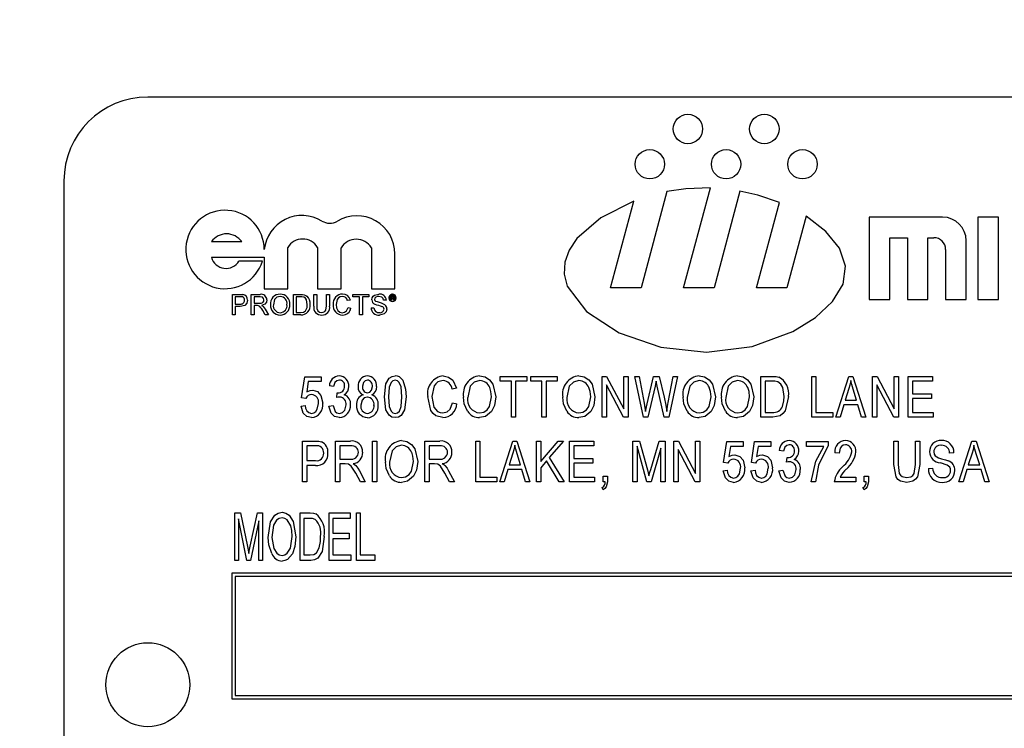
# Model space of a CAD drawing. Units: inches. Extents: x 22 to 462, y 22 to 347.
# Drawn here: x 226 to 227, y 168 to 169 of the extents above; entities that cross this region are included whole.
import ezdxf

# ---------------------------------------------------------------- set-up
doc = ezdxf.new("R2010")
doc.units = ezdxf.units.IN
doc.header["$LTSCALE"] = 44
doc.header["$MEASUREMENT"] = 0
doc.layers.add('FORMAT', color=7, linetype='Continuous')
doc.styles.add('SLDTEXTSTYLE0', font='TXT', dxfattribs={"width": 0.75})
doc.dimstyles.new('SLDDIMSTYLE1', dxfattribs={"dimtxt": 3.666667, "dimasz": 2.42, "dimexe": 0, "dimexo": 0.0625, "dimgap": 0.916667, "dimtad": 0, "dimtih": 1, "dimtoh": 1, "dimdec": 3, "dimrnd": 1e-09, "dimzin": 4, "dimdsep": 46, "dimtxsty": 'SLDTEXTSTYLE0', "dimsah": 1, "dimcen": 0.09, "dimadec": 0, "dimazin": 1, "dimtfac": 1, "dimtdec": 4, "dimtofl": 0, "dimtmove": 0, "dimatfit": 3, "dimfxl": 0, "dimfrac": 2, "dimtolj": 1, "dimtzin": 12, "dimarcsym": 0})

# ---------------------------------------------------------------- blocks, each defined once
blk = doc.blocks.new('_D_2')
at = {"layer": 'FORMAT'}
for p, q in [((215.2289, 170.6338), (215.2289, 208.8338)), ((236.7289, 170.1917), (236.7289, 208.8338)), ((215.2289, 206.0838), (205.5687, 206.0838)), ((236.7289, 206.0838), (215.2289, 206.0838))]:
    blk.add_line(p, q, dxfattribs=at)
for points in [[(215.2289, 206.0838), (217.6489, 205.5338), (217.6489, 206.6338)], [(236.7289, 206.0838), (234.3089, 206.6338), (234.3089, 205.5338)]]:
    blk.add_solid(points, dxfattribs=at)
at = {"layer": 'FORMAT', "insert": (190.6712, 207.8975), "char_height": 3.66667, "attachment_point": 1, "style": 'SLDTEXTSTYLE0'}
blk.add_mtext('21.500', dxfattribs=at)
blk = doc.blocks.new('_D_5')
at = {"layer": 'FORMAT'}
for p, q in [((215.2289, 170.6338), (215.2289, 218.7974)), ((431.2289, 184.3838), (431.2289, 218.7974)), ((215.2289, 216.0474), (314.4255, 216.0474)), ((431.2289, 216.0474), (332.0323, 216.0474))]:
    blk.add_line(p, q, dxfattribs=at)
for points in [[(215.2289, 216.0474), (217.6489, 215.4974), (217.6489, 216.5974)], [(431.2289, 216.0474), (428.8089, 216.5974), (428.8089, 215.4974)]]:
    blk.add_solid(points, dxfattribs=at)
at = {"layer": 'FORMAT', "insert": (314.4255, 217.861), "char_height": 3.66667, "attachment_point": 1, "style": 'SLDTEXTSTYLE0'}
blk.add_mtext('216.000', dxfattribs=at)

msp = doc.modelspace()

# ---------------------------------------------------------------- linework, layer by layer
at = {"color": 7, "linetype": 'Continuous', "lineweight": 25}
for p, q in [((228.7507, 169.1838), (226.0007, 169.1838)), ((225.8757, 169.0588), (225.8757, 167.8088)), ((226.7738, 169.043), (226.7355, 168.8999)), ((226.7989, 168.8999), (226.8387, 169.0486)), ((226.8827, 169.0438), (226.8442, 168.8999)), ((226.6902, 168.8999), (226.7247, 169.0288)), ((226.9076, 168.8999), (226.9416, 169.0267)), ((226.9814, 169.0064), (226.9529, 168.8999)), ((227.0754, 169.0049), (227.0754, 168.8824)), ((227.1848, 169.0049), (227.0754, 169.0049)), ((227.2679, 169.0049), (227.2373, 169.0049)), ((227.2373, 169.0049), (227.2373, 168.8824)), ((227.2679, 168.8824), (227.2679, 169.0049)), ((227.106, 168.9743), (227.1323, 168.9743)), ((227.106, 168.8824), (227.106, 168.9743)), ((227.1323, 168.9743), (227.1323, 168.8824)), ((227.1629, 168.9743), (227.1717, 168.9743)), ((227.1629, 168.8824), (227.1629, 168.9743)), ((227.2198, 168.8824), (227.2198, 168.9699)), ((226.0955, 168.9685), (226.1405, 168.9685)), ((226.2092, 168.8984), (226.2092, 168.9599)), ((226.2537, 168.9599), (226.2537, 168.8984)), ((226.2887, 168.8984), (226.2887, 168.9592)), ((226.3337, 168.9592), (226.3337, 168.8984)), ((227.1892, 168.9568), (227.1892, 168.8824)), ((226.0955, 168.9451), (226.1741, 168.9451)), ((226.1741, 168.9451), (226.1741, 168.8984)), ((226.3688, 168.8984), (226.3688, 168.9504)), ((226.1715, 168.9395), (226.1365, 168.9395)), ((226.1741, 168.8984), (226.2092, 168.8984)), ((226.2537, 168.8984), (226.2887, 168.8984)), ((226.3337, 168.8984), (226.3688, 168.8984)), ((226.7355, 168.8999), (226.6902, 168.8999)), ((226.8442, 168.8999), (226.7989, 168.8999)), ((226.9529, 168.8999), (226.9076, 168.8999)), ((226.1267, 168.8899), (226.1378, 168.8899)), ((226.1267, 168.8596), (226.1267, 168.8899)), ((226.1309, 168.8864), (226.1309, 168.8755)), ((226.1382, 168.8864), (226.1309, 168.8864)), ((226.1547, 168.8596), (226.1547, 168.8899)), ((226.1547, 168.8899), (226.1678, 168.8899)), ((226.168, 168.8864), (226.1589, 168.8864)), ((226.1589, 168.8864), (226.1589, 168.8767)), ((226.2177, 168.8596), (226.2177, 168.8899)), ((226.2177, 168.8899), (226.228, 168.8899)), ((226.2281, 168.8864), (226.2219, 168.8864)), ((226.2219, 168.8864), (226.2219, 168.8631)), ((226.248, 168.8725), (226.248, 168.8899)), ((226.248, 168.8899), (226.2523, 168.8899)), ((226.2523, 168.8899), (226.2523, 168.8727)), ((226.2671, 168.8727), (226.2671, 168.8899)), ((226.2671, 168.8899), (226.2713, 168.8899)), ((226.2713, 168.8899), (226.2713, 168.8725)), ((226.3024, 168.8815), (226.2982, 168.8806)), ((226.3063, 168.8864), (226.3063, 168.8899)), ((226.3063, 168.8899), (226.3301, 168.8899)), ((226.3161, 168.8864), (226.3063, 168.8864)), ((226.3161, 168.8596), (226.3161, 168.8864)), ((226.3301, 168.8864), (226.3203, 168.8864)), ((226.3203, 168.8864), (226.3203, 168.8596)), ((226.3301, 168.8899), (226.3301, 168.8864)), ((226.3561, 168.8814), (226.3518, 168.8814)), ((226.3629, 168.8878), (226.3654, 168.8878)), ((226.3629, 168.8816), (226.3629, 168.8878)), ((226.3638, 168.8816), (226.3629, 168.8816)), ((226.3654, 168.8867), (226.3638, 168.8867)), ((226.3638, 168.8867), (226.3638, 168.8849)), ((226.3638, 168.8849), (226.3654, 168.8849)), ((226.3654, 168.8839), (226.3638, 168.8839)), ((226.3638, 168.8839), (226.3638, 168.8816)), ((226.3668, 168.8824), (226.3667, 168.8831)), ((226.3681, 168.8816), (226.3669, 168.8816)), ((226.3677, 168.8833), (226.3677, 168.8826)), ((226.3679, 168.8818), (226.3681, 168.8816)), ((227.0754, 168.8824), (227.106, 168.8824)), ((227.1323, 168.8824), (227.1629, 168.8824)), ((227.1892, 168.8824), (227.2198, 168.8824)), ((227.2373, 168.8824), (227.2679, 168.8824)), ((226.1309, 168.8755), (226.1383, 168.8755)), ((226.1384, 168.872), (226.1309, 168.872)), ((226.1309, 168.872), (226.1309, 168.8596)), ((226.1589, 168.8767), (226.1671, 168.8767)), ((226.1633, 168.8732), (226.1589, 168.8732)), ((226.1589, 168.8732), (226.1589, 168.8596)), ((226.1755, 168.868), (226.1805, 168.8596)), ((226.2989, 168.8703), (226.3032, 168.8693)), ((226.3332, 168.8701), (226.3374, 168.8701)), ((226.1309, 168.8596), (226.1267, 168.8596)), ((226.1589, 168.8596), (226.1547, 168.8596)), ((226.1756, 168.8596), (226.1718, 168.866)), ((226.1805, 168.8596), (226.1756, 168.8596)), ((226.2285, 168.8596), (226.2177, 168.8596)), ((226.2219, 168.8631), (226.2282, 168.8631)), ((226.3203, 168.8596), (226.3161, 168.8596)), ((226.2297, 168.736), (226.2344, 168.767)), ((226.2344, 168.767), (226.2588, 168.767)), ((226.2588, 168.767), (226.2588, 168.76)), ((226.5257, 168.7607), (226.5257, 168.7678)), ((226.5257, 168.7678), (226.5651, 168.7678)), ((226.5651, 168.7678), (226.5651, 168.7607)), ((226.5711, 168.7607), (226.5711, 168.7678)), ((226.5711, 168.7678), (226.6105, 168.7678)), ((226.6105, 168.7678), (226.6105, 168.7607)), ((226.6775, 168.7678), (226.6842, 168.7678)), ((226.6775, 168.7072), (226.6775, 168.7678)), ((226.6842, 168.7678), (226.7098, 168.7195)), ((226.7098, 168.7195), (226.7098, 168.7678)), ((226.7098, 168.7678), (226.7161, 168.7678)), ((226.7161, 168.7678), (226.7161, 168.7072)), ((226.7389, 168.7072), (226.7262, 168.7678)), ((226.7262, 168.7678), (226.7326, 168.7678)), ((226.7326, 168.7678), (226.7401, 168.7281)), ((226.7444, 168.7269), (226.754, 168.7678)), ((226.754, 168.7678), (226.7627, 168.7678)), ((226.7627, 168.7678), (226.7698, 168.7371)), ((226.776, 168.7288), (226.7835, 168.7678)), ((226.7899, 168.7678), (226.7769, 168.7072)), ((226.7835, 168.7678), (226.7899, 168.7678)), ((226.914, 168.7072), (226.914, 168.7678)), ((226.914, 168.7678), (226.9311, 168.7678)), ((226.9897, 168.7072), (226.9897, 168.7678)), ((226.9897, 168.7678), (226.996, 168.7678)), ((226.996, 168.7678), (226.996, 168.7143)), ((227.0256, 168.7072), (227.045, 168.7678)), ((227.045, 168.7678), (227.0511, 168.7678)), ((227.0511, 168.7678), (227.0705, 168.7072)), ((227.0804, 168.7072), (227.0804, 168.7678)), ((227.0804, 168.7678), (227.0871, 168.7678)), ((227.0871, 168.7678), (227.1127, 168.7195)), ((227.1127, 168.7195), (227.1127, 168.7678)), ((227.1127, 168.7678), (227.119, 168.7678)), ((227.119, 168.7678), (227.119, 168.7072)), ((227.1336, 168.7678), (227.1698, 168.7678)), ((227.1336, 168.7072), (227.1336, 168.7678)), ((227.1698, 168.7678), (227.1698, 168.7607)), ((226.2397, 168.76), (226.2374, 168.745)), ((226.2588, 168.76), (226.2397, 168.76)), ((226.2774, 168.7529), (226.2711, 168.7537)), ((226.4603, 168.7505), (226.454, 168.7489)), ((226.5423, 168.7607), (226.5257, 168.7607)), ((226.5423, 168.7072), (226.5423, 168.7607)), ((226.5651, 168.7607), (226.5486, 168.7607)), ((226.5486, 168.7607), (226.5486, 168.7072)), ((226.5876, 168.7607), (226.5711, 168.7607)), ((226.5876, 168.7072), (226.5876, 168.7607)), ((226.5939, 168.7607), (226.5939, 168.7072)), ((226.6105, 168.7607), (226.5939, 168.7607)), ((226.6838, 168.7555), (226.6838, 168.7072)), ((226.7094, 168.7072), (226.6838, 168.7555)), ((226.7564, 168.7534), (226.7458, 168.7072)), ((226.7595, 168.7534), (226.7579, 168.7605)), ((226.7699, 168.7072), (226.7595, 168.7534)), ((226.9203, 168.7607), (226.9203, 168.7143)), ((226.931, 168.7607), (226.9203, 168.7607)), ((227.0452, 168.75), (227.0395, 168.7324)), ((227.0566, 168.7324), (227.0515, 168.749)), ((227.1122, 168.7072), (227.0867, 168.7555)), ((227.0867, 168.7555), (227.0867, 168.7072)), ((227.1698, 168.7607), (227.1399, 168.7607)), ((227.1399, 168.7607), (227.1399, 168.7418)), ((226.236, 168.7351), (226.2297, 168.736)), ((226.2821, 168.7363), (226.2829, 168.7434)), ((226.2829, 168.7434), (226.2838, 168.7433)), ((227.1399, 168.7418), (227.1683, 168.7418)), ((227.1683, 168.7347), (227.1399, 168.7347)), ((227.1399, 168.7347), (227.1399, 168.7143)), ((227.1683, 168.7418), (227.1683, 168.7347)), ((226.2289, 168.7237), (226.2352, 168.7245)), ((226.2703, 168.7237), (226.2766, 168.7245)), ((226.4548, 168.7284), (226.4611, 168.7269)), ((226.7421, 168.7156), (226.7444, 168.7269)), ((227.0374, 168.7253), (227.0321, 168.7072)), ((227.0586, 168.7253), (227.0374, 168.7253)), ((227.0395, 168.7324), (227.0566, 168.7324)), ((227.0639, 168.7072), (227.0586, 168.7253)), ((226.5486, 168.7072), (226.5423, 168.7072)), ((226.5939, 168.7072), (226.5876, 168.7072)), ((226.6838, 168.7072), (226.6775, 168.7072)), ((226.7161, 168.7072), (226.7094, 168.7072)), ((226.7458, 168.7072), (226.7389, 168.7072)), ((226.7769, 168.7072), (226.7699, 168.7072)), ((226.9319, 168.7072), (226.914, 168.7072)), ((226.9203, 168.7143), (226.9311, 168.7143)), ((227.0212, 168.7072), (226.9897, 168.7072)), ((226.996, 168.7143), (227.0212, 168.7143)), ((227.0212, 168.7143), (227.0212, 168.7072)), ((227.0321, 168.7072), (227.0256, 168.7072)), ((227.0705, 168.7072), (227.0639, 168.7072)), ((227.0867, 168.7072), (227.0804, 168.7072)), ((227.119, 168.7072), (227.1122, 168.7072)), ((227.1706, 168.7072), (227.1336, 168.7072)), ((227.1399, 168.7143), (227.1706, 168.7143)), ((227.1706, 168.7143), (227.1706, 168.7072)), ((226.2312, 168.6715), (226.2499, 168.6715)), ((226.2312, 168.6109), (226.2312, 168.6715)), ((226.2375, 168.6644), (226.2375, 168.6424)), ((226.2506, 168.6644), (226.2375, 168.6644)), ((226.2805, 168.6109), (226.2805, 168.6715)), ((226.2805, 168.6715), (226.3028, 168.6715)), ((226.3032, 168.6644), (226.2868, 168.6644)), ((226.2868, 168.6644), (226.2868, 168.6447)), ((226.3353, 168.6109), (226.3353, 168.6715)), ((226.3353, 168.6715), (226.3416, 168.6715)), ((226.3416, 168.6715), (226.3416, 168.6109)), ((226.4134, 168.6715), (226.4356, 168.6715)), ((226.4134, 168.6109), (226.4134, 168.6715)), ((226.4361, 168.6644), (226.4197, 168.6644)), ((226.4197, 168.6644), (226.4197, 168.6447)), ((226.4891, 168.6715), (226.4954, 168.6715)), ((226.4891, 168.6109), (226.4891, 168.6715)), ((226.4954, 168.6715), (226.4954, 168.6179)), ((226.5249, 168.6109), (226.5443, 168.6715)), ((226.5443, 168.6715), (226.5505, 168.6715)), ((226.5505, 168.6715), (226.5699, 168.6109)), ((226.5797, 168.6109), (226.5797, 168.6715)), ((226.5797, 168.6715), (226.586, 168.6715)), ((226.586, 168.6715), (226.586, 168.6413)), ((226.586, 168.6413), (226.6118, 168.6715)), ((226.6198, 168.6715), (226.5988, 168.6469)), ((226.6118, 168.6715), (226.6198, 168.6715)), ((226.629, 168.6109), (226.629, 168.6715)), ((226.629, 168.6715), (226.6653, 168.6715)), ((226.6653, 168.6644), (226.6353, 168.6644)), ((226.6353, 168.6644), (226.6353, 168.6455)), ((226.6653, 168.6715), (226.6653, 168.6644)), ((226.7233, 168.6109), (226.7233, 168.6715)), ((226.7233, 168.6715), (226.7331, 168.6715)), ((226.744, 168.6109), (226.7296, 168.6638)), ((226.7296, 168.6638), (226.7296, 168.6109)), ((226.7331, 168.6715), (226.7449, 168.6286)), ((226.75, 168.6293), (226.7624, 168.6715)), ((226.765, 168.6609), (226.7505, 168.6109)), ((226.7624, 168.6715), (226.7713, 168.6715)), ((226.765, 168.6109), (226.765, 168.6609)), ((226.7713, 168.6715), (226.7713, 168.6109)), ((226.7844, 168.6109), (226.7844, 168.6715)), ((226.7844, 168.6715), (226.7911, 168.6715)), ((226.7911, 168.6715), (226.8167, 168.6232)), ((226.8167, 168.6232), (226.8167, 168.6715)), ((226.8167, 168.6715), (226.823, 168.6715)), ((226.823, 168.6715), (226.823, 168.6109)), ((226.8585, 168.6396), (226.8632, 168.6707)), ((226.8632, 168.6707), (226.8876, 168.6707)), ((226.8685, 168.6636), (226.8662, 168.6487)), ((226.8876, 168.6636), (226.8685, 168.6636)), ((226.8876, 168.6707), (226.8876, 168.6636)), ((226.8999, 168.6396), (226.9046, 168.6707)), ((226.9046, 168.6707), (226.929, 168.6707)), ((226.9099, 168.6636), (226.9076, 168.6487)), ((226.929, 168.6636), (226.9099, 168.6636)), ((226.929, 168.6707), (226.929, 168.6636)), ((226.9819, 168.6636), (226.9819, 168.6707)), ((226.9819, 168.6707), (227.0142, 168.6707)), ((227.0079, 168.6636), (226.9819, 168.6636)), ((227.0142, 168.6707), (227.0142, 168.6649)), ((227.112, 168.6366), (227.112, 168.6715)), ((227.112, 168.6715), (227.1183, 168.6715)), ((227.1183, 168.6715), (227.1183, 168.6366)), ((227.1443, 168.6715), (227.1506, 168.6715)), ((227.1443, 168.6366), (227.1443, 168.6715)), ((227.1506, 168.6715), (227.1506, 168.6366)), ((227.209, 168.6109), (227.2284, 168.6715)), ((227.2284, 168.6715), (227.2345, 168.6715)), ((227.2345, 168.6715), (227.2539, 168.6109)), ((226.5446, 168.6537), (226.5389, 168.6361)), ((226.5559, 168.6361), (226.5508, 168.6527)), ((226.5988, 168.6469), (226.6207, 168.6109)), ((226.8162, 168.6109), (226.7907, 168.6591)), ((226.7907, 168.6591), (226.7907, 168.6109)), ((226.9476, 168.6566), (226.9413, 168.6573)), ((226.9523, 168.64), (226.9531, 168.6471)), ((226.9531, 168.6471), (226.954, 168.647)), ((227.0304, 168.6534), (227.0241, 168.6542)), ((227.2015, 168.6542), (227.1952, 168.6534)), ((227.2286, 168.6537), (227.2229, 168.6361)), ((227.24, 168.6361), (227.2349, 168.6527)), ((226.2375, 168.6424), (226.2507, 168.6424)), ((226.2503, 168.6353), (226.2375, 168.6353)), ((226.2375, 168.6353), (226.2375, 168.6109)), ((226.2868, 168.6447), (226.3016, 168.6447)), ((226.2948, 168.6376), (226.2868, 168.6376)), ((226.2868, 168.6376), (226.2868, 168.6109)), ((226.4197, 168.6447), (226.4345, 168.6447)), ((226.4277, 168.6376), (226.4197, 168.6376)), ((226.4197, 168.6376), (226.4197, 168.6109)), ((226.5389, 168.6361), (226.5559, 168.6361)), ((226.5946, 168.6419), (226.586, 168.6319)), ((226.586, 168.6319), (226.586, 168.6109)), ((226.6135, 168.6109), (226.5946, 168.6419)), ((226.6353, 168.6455), (226.6637, 168.6455)), ((226.6637, 168.6384), (226.6353, 168.6384)), ((226.6353, 168.6384), (226.6353, 168.6179)), ((226.6637, 168.6455), (226.6637, 168.6384)), ((226.8648, 168.6387), (226.8585, 168.6396)), ((226.9062, 168.6387), (226.8999, 168.6396)), ((227.2229, 168.6361), (227.24, 168.6361)), ((226.3175, 168.6109), (226.3105, 168.6238)), ((226.3158, 168.6274), (226.3246, 168.6109)), ((226.4503, 168.6109), (226.4433, 168.6238)), ((226.4486, 168.6274), (226.4575, 168.6109)), ((226.4954, 168.6179), (226.5206, 168.6179)), ((226.5206, 168.6179), (226.5206, 168.6109)), ((226.5368, 168.629), (226.5315, 168.6109)), ((226.558, 168.629), (226.5368, 168.629)), ((226.5633, 168.6109), (226.558, 168.629)), ((226.6353, 168.6179), (226.666, 168.6179)), ((226.666, 168.6179), (226.666, 168.6109)), ((226.6791, 168.6109), (226.6791, 168.6195)), ((226.6791, 168.6195), (226.6854, 168.6195)), ((226.6854, 168.6195), (226.6854, 168.611)), ((226.7449, 168.6286), (226.7473, 168.6196)), ((226.8577, 168.6274), (226.864, 168.6282)), ((226.8991, 168.6274), (226.9054, 168.6282)), ((226.9405, 168.6274), (226.9468, 168.6282)), ((227.0319, 168.6179), (227.0556, 168.6179)), ((227.0556, 168.6179), (227.0556, 168.6109)), ((227.0678, 168.6109), (227.0678, 168.6195)), ((227.0678, 168.6195), (227.0741, 168.6195)), ((227.0741, 168.6195), (227.0741, 168.611)), ((227.1637, 168.6306), (227.17, 168.6313)), ((227.2208, 168.629), (227.2156, 168.6109)), ((227.242, 168.629), (227.2208, 168.629)), ((227.2474, 168.6109), (227.242, 168.629)), ((226.2375, 168.6109), (226.2312, 168.6109)), ((226.2868, 168.6109), (226.2805, 168.6109)), ((226.3246, 168.6109), (226.3175, 168.6109)), ((226.3416, 168.6109), (226.3353, 168.6109)), ((226.4197, 168.6109), (226.4134, 168.6109)), ((226.4575, 168.6109), (226.4503, 168.6109)), ((226.5206, 168.6109), (226.4891, 168.6109)), ((226.5315, 168.6109), (226.5249, 168.6109)), ((226.5699, 168.6109), (226.5633, 168.6109)), ((226.586, 168.6109), (226.5797, 168.6109)), ((226.6207, 168.6109), (226.6135, 168.6109)), ((226.666, 168.6109), (226.629, 168.6109)), ((226.6791, 168.599), (226.6774, 168.6022)), ((226.6822, 168.6109), (226.6791, 168.6109)), ((226.7296, 168.6109), (226.7233, 168.6109)), ((226.7505, 168.6109), (226.744, 168.6109)), ((226.7713, 168.6109), (226.765, 168.6109)), ((226.7907, 168.6109), (226.7844, 168.6109)), ((226.823, 168.6109), (226.8162, 168.6109)), ((226.9953, 168.6109), (226.989, 168.6109)), ((227.0556, 168.6109), (227.0233, 168.6109)), ((227.0678, 168.599), (227.0661, 168.6022)), ((227.071, 168.6109), (227.0678, 168.6109)), ((227.2156, 168.6109), (227.209, 168.6109)), ((227.2539, 168.6109), (227.2474, 168.6109)), ((226.1303, 168.4938), (226.1303, 168.5646)), ((226.1303, 168.5646), (226.1389, 168.5646)), ((226.1389, 168.5646), (226.149, 168.5145)), ((226.1533, 168.5153), (226.1639, 168.5646)), ((226.1639, 168.5646), (226.1717, 168.5646)), ((226.1717, 168.5646), (226.1717, 168.4938)), ((226.2277, 168.4938), (226.2277, 168.5646)), ((226.2277, 168.5646), (226.2427, 168.5646)), ((226.271, 168.4938), (226.271, 168.5646)), ((226.271, 168.5646), (226.3022, 168.5646)), ((226.3022, 168.5646), (226.3022, 168.5563)), ((226.3114, 168.4938), (226.3114, 168.5646)), ((226.3114, 168.5646), (226.3169, 168.5646)), ((226.3169, 168.5646), (226.3169, 168.5021)), ((226.1358, 168.556), (226.1358, 168.4938)), ((226.1483, 168.4938), (226.1358, 168.556)), ((226.1662, 168.5526), (226.1536, 168.4938)), ((226.1662, 168.4938), (226.1662, 168.5526)), ((226.2426, 168.5563), (226.2333, 168.5563)), ((226.2333, 168.5563), (226.2333, 168.5021)), ((226.3022, 168.5563), (226.2765, 168.5563)), ((226.2765, 168.5563), (226.2765, 168.5342)), ((226.2765, 168.5342), (226.3004, 168.5342)), ((226.3004, 168.5342), (226.3004, 168.526)), ((226.149, 168.5145), (226.151, 168.504)), ((226.3004, 168.526), (226.2765, 168.526)), ((226.2765, 168.526), (226.2765, 168.5021)), ((226.2333, 168.5021), (226.2427, 168.5021)), ((226.2765, 168.5021), (226.3031, 168.5021)), ((226.3031, 168.5021), (226.3031, 168.4938)), ((226.3169, 168.5021), (226.339, 168.5021)), ((226.339, 168.5021), (226.339, 168.4938)), ((226.1358, 168.4938), (226.1303, 168.4938)), ((226.1536, 168.4938), (226.1483, 168.4938)), ((226.1717, 168.4938), (226.1662, 168.4938)), ((226.2434, 168.4938), (226.2277, 168.4938)), ((226.3031, 168.4938), (226.271, 168.4938)), ((226.339, 168.4938), (226.3114, 168.4938)), ((226.1257, 168.4751), (226.1257, 168.2876)), ((228.6257, 168.4751), (226.1257, 168.4751)), ((228.6207, 168.4701), (226.1307, 168.4701)), ((226.1307, 168.4701), (226.1307, 168.2926)), ((226.1257, 168.2876), (228.6257, 168.2876)), ((226.1307, 168.2926), (228.6207, 168.2926))]:
    msp.add_line(p, q, dxfattribs=at)
at = {"color": 7, "linetype": 'Continuous', "lineweight": 25, "flags": 128}
for points in [[(226.8387, 169.0486), (226.8021, 169.0472), (226.7738, 169.043)], [(226.9416, 169.0267), (226.9095, 169.0376), (226.8827, 169.0438)], [(226.7247, 169.0288), (226.6758, 169.004), (226.6399, 168.9729), (226.6283, 168.9558), (226.6217, 168.9381), (226.6207, 168.9202), (226.6255, 168.9024), (226.6544, 168.8646), (226.7031, 168.8329), (226.7648, 168.8113), (226.8329, 168.8037), (226.9008, 168.8125), (226.9618, 168.8349), (226.9954, 168.8556), (227.0209, 168.8794), (227.0365, 168.9053), (227.0401, 168.9321), (227.0309, 168.9587), (227.0107, 168.9838), (226.9814, 169.0064)], [(226.1378, 168.8899), (226.1403, 168.8899), (226.1423, 168.8896)], [(226.1417, 168.8862), (226.1397, 168.8864), (226.1382, 168.8864)], [(226.1492, 168.8812), (226.1483, 168.8768), (226.1453, 168.8734), (226.1384, 168.872)], [(226.1671, 168.8767), (226.1697, 168.8769), (226.1721, 168.8779), (226.1733, 168.8796), (226.1737, 168.8817)], [(226.1737, 168.8817), (226.1732, 168.8839), (226.1716, 168.8857), (226.168, 168.8864)], [(226.178, 168.8817), (226.1773, 168.8783), (226.1751, 168.8755), (226.17, 168.8736)], [(226.1979, 168.8868), (226.193, 168.8856), (226.1893, 168.8821), (226.1877, 168.8743)], [(226.228, 168.8899), (226.2311, 168.8898), (226.2334, 168.8895)], [(226.2331, 168.8858), (226.2303, 168.8864), (226.2281, 168.8864)], [(226.2383, 168.875), (226.237, 168.8819), (226.2354, 168.8842), (226.2331, 168.8858)], [(226.2334, 168.8895), (226.236, 168.8885), (226.2378, 168.8873)], [(226.2905, 168.8868), (226.2874, 168.8864), (226.2846, 168.8848), (226.2826, 168.8823), (226.2811, 168.875)], [(226.3343, 168.882), (226.3348, 168.8848), (226.3363, 168.8871), (226.3385, 168.8889), (226.3449, 168.8903)], [(226.345, 168.8868), (226.3426, 168.8866), (226.3403, 168.8856), (226.3391, 168.8842), (226.3386, 168.8823)], [(226.3386, 168.8823), (226.3389, 168.8807), (226.3397, 168.8796)], [(226.3518, 168.8814), (226.3511, 168.884), (226.3492, 168.8859), (226.345, 168.8868)], [(226.3667, 168.8858), (226.3666, 168.8863), (226.3665, 168.8864), (226.3663, 168.8866), (226.3654, 168.8867)], [(226.3654, 168.8849), (226.3659, 168.885), (226.3663, 168.8851)], [(226.3667, 168.8831), (226.3666, 168.8835), (226.3665, 168.8837), (226.3663, 168.8838), (226.3654, 168.8839)], [(226.3669, 168.8816), (226.3668, 168.8821), (226.3668, 168.8824)], [(226.3675, 168.8852), (226.3672, 168.8849), (226.3669, 168.8847)], [(226.3677, 168.886), (226.3676, 168.8856), (226.3675, 168.8852)], [(226.3677, 168.8826), (226.3677, 168.8821), (226.3679, 168.8818)], [(226.1654, 168.8731), (226.1643, 168.8732), (226.1633, 168.8732)], [(226.17, 168.8736), (226.1713, 168.8728), (226.1723, 168.8721)], [(226.1723, 168.8721), (226.1742, 168.8699), (226.1755, 168.868)], [(226.2354, 168.8652), (226.2379, 168.8704), (226.2383, 168.875)], [(226.2523, 168.8727), (226.2525, 168.8688), (226.2539, 168.8653), (226.2564, 168.8636), (226.2594, 168.8631)], [(226.2594, 168.8631), (226.2621, 168.8633), (226.2645, 168.8644), (226.2661, 168.8665), (226.2671, 168.8727)], [(226.2811, 168.875), (226.2816, 168.8701), (226.2836, 168.8657), (226.2867, 168.8635), (226.2904, 168.8627)], [(226.2904, 168.8627), (226.2939, 168.8633), (226.2967, 168.8654), (226.2989, 168.8703)], [(226.3569, 168.8682), (226.3557, 168.864), (226.3526, 168.8609), (226.3459, 168.8592)], [(226.2282, 168.8631), (226.2325, 168.8636), (226.2354, 168.8652)], [(226.3531, 168.7375), (226.3555, 168.7568), (226.3604, 168.7652), (226.3645, 168.7678), (226.3692, 168.7686)], [(226.4409, 168.7686), (226.4488, 168.7669), (226.4551, 168.762), (226.4603, 168.7505)], [(226.495, 168.7686), (226.503, 168.7671), (226.5099, 168.7627), (226.5148, 168.7562), (226.519, 168.7374)], [(226.6428, 168.7686), (226.6509, 168.7671), (226.6577, 168.7627), (226.6627, 168.7562), (226.6668, 168.7374)], [(226.8222, 168.7686), (226.8302, 168.7671), (226.8371, 168.7627), (226.842, 168.7562), (226.8462, 168.7374)], [(226.8793, 168.7686), (226.8874, 168.7671), (226.8942, 168.7627), (226.8992, 168.7562), (226.9033, 168.7374)], [(226.9311, 168.7678), (226.9366, 168.7676), (226.9408, 168.7667)], [(226.2861, 168.7623), (226.2822, 168.7614), (226.2793, 168.7587), (226.2774, 168.7529)], [(226.3278, 168.7623), (226.3243, 168.7613), (226.3218, 168.7586), (226.3203, 168.7531)], [(226.3278, 168.7434), (226.3314, 168.7444), (226.3339, 168.7471), (226.3353, 168.7527)], [(226.369, 168.7623), (226.3656, 168.7613), (226.363, 168.7587), (226.3604, 168.752), (226.3594, 168.7375)], [(226.3791, 168.7375), (226.378, 168.7522), (226.3752, 168.7589), (226.3725, 168.7614), (226.369, 168.7623)], [(226.3804, 168.7622), (226.3847, 168.7487), (226.3854, 168.7375)], [(226.4407, 168.7615), (226.4329, 168.7596), (226.4297, 168.757), (226.4274, 168.7537), (226.424, 168.7379)], [(226.4951, 168.7615), (226.4868, 168.7594), (226.4808, 168.7533), (226.4772, 168.7366)], [(226.5127, 168.7376), (226.5119, 168.7454), (226.5101, 168.7513)], [(226.6429, 168.7615), (226.6346, 168.7594), (226.6286, 168.7533), (226.6251, 168.7366)], [(226.6605, 168.7376), (226.6598, 168.7454), (226.6579, 168.7513)], [(226.7579, 168.7605), (226.7571, 168.7565), (226.7564, 168.7534)], [(226.8222, 168.7615), (226.814, 168.7594), (226.808, 168.7533), (226.8044, 168.7366)], [(226.8399, 168.7376), (226.8391, 168.7454), (226.8372, 168.7513)], [(226.8794, 168.7615), (226.8711, 168.7594), (226.8651, 168.7533), (226.8616, 168.7366)], [(226.897, 168.7376), (226.8963, 168.7454), (226.8944, 168.7513)], [(226.9395, 168.7595), (226.9348, 168.7606), (226.931, 168.7607)], [(226.9487, 168.7379), (226.9465, 168.7515), (226.9438, 168.7562), (226.9395, 168.7595)], [(227.048, 168.7615), (227.0467, 168.755), (227.0452, 168.75)], [(227.0515, 168.749), (227.0495, 168.756), (227.048, 168.7615)], [(226.2374, 168.745), (226.2423, 168.7469), (226.2464, 168.7473)], [(226.2464, 168.7473), (226.2535, 168.7451), (226.2586, 168.7394), (226.2612, 168.7278)], [(226.2864, 168.7371), (226.284, 168.7368), (226.2821, 168.7363)], [(226.3277, 168.7371), (226.3231, 168.7358), (226.3198, 168.7323), (226.318, 168.725)], [(226.3692, 168.7064), (226.3644, 168.7073), (226.3604, 168.7099), (226.3554, 168.7182), (226.3531, 168.7375)], [(226.3594, 168.7375), (226.3604, 168.7229), (226.3632, 168.7161), (226.3658, 168.7136), (226.3694, 168.7127)], [(226.3854, 168.7375), (226.3829, 168.7182), (226.378, 168.7098), (226.374, 168.7072), (226.3692, 168.7064)], [(226.3694, 168.7127), (226.3728, 168.7137), (226.3754, 168.7163), (226.378, 168.723), (226.3791, 168.7375)], [(226.4404, 168.7064), (226.4299, 168.709), (226.4257, 168.7124), (226.4225, 168.7169), (226.4177, 168.7379)], [(226.424, 168.7379), (226.427, 168.7219), (226.4324, 168.7157), (226.4361, 168.714), (226.4402, 168.7135)], [(226.4771, 168.7159), (226.472, 168.7271), (226.4709, 168.7367)], [(226.4949, 168.7135), (226.5011, 168.7146), (226.5062, 168.7181), (226.5099, 168.7232), (226.5127, 168.7376)], [(226.519, 168.7374), (226.5173, 168.7247), (226.5128, 168.7156)], [(226.6249, 168.7159), (226.6199, 168.7271), (226.6188, 168.7367)], [(226.6428, 168.7135), (226.6489, 168.7146), (226.6541, 168.7181), (226.6577, 168.7232), (226.6605, 168.7376)], [(226.6668, 168.7374), (226.6651, 168.7247), (226.6607, 168.7156)], [(226.7698, 168.7371), (226.7722, 168.7251), (226.7737, 168.7156)], [(226.8043, 168.7159), (226.7992, 168.7271), (226.7981, 168.7367)], [(226.8221, 168.7135), (226.8282, 168.7146), (226.8334, 168.7181), (226.8371, 168.7232), (226.8399, 168.7376)], [(226.8462, 168.7374), (226.8445, 168.7247), (226.84, 168.7156)], [(226.8614, 168.7159), (226.8564, 168.7271), (226.8553, 168.7367)], [(226.8793, 168.7135), (226.8854, 168.7146), (226.8906, 168.7181), (226.8942, 168.7232), (226.897, 168.7376)], [(226.9033, 168.7374), (226.9016, 168.7247), (226.8972, 168.7156)], [(226.955, 168.7378), (226.9502, 168.7168), (226.9469, 168.7124), (226.9425, 168.7092), (226.9319, 168.7072)], [(226.9463, 168.7231), (226.9483, 168.7313), (226.9487, 168.7379)], [(226.2445, 168.7064), (226.2375, 168.7081), (226.2322, 168.7129), (226.2289, 168.7237)], [(226.2445, 168.7127), (226.2481, 168.7135), (226.2511, 168.7158), (226.2532, 168.7189), (226.2549, 168.7275)], [(226.286, 168.7064), (226.279, 168.7081), (226.2737, 168.713), (226.2703, 168.7237)], [(226.2766, 168.7245), (226.2797, 168.7158), (226.2825, 168.7135), (226.2861, 168.7127)], [(226.2861, 168.7127), (226.2909, 168.7141), (226.2944, 168.7177), (226.2963, 168.7254)], [(226.4402, 168.7135), (226.4464, 168.7149), (226.4512, 168.7191), (226.4548, 168.7284)], [(226.7401, 168.7281), (226.7413, 168.7211), (226.7421, 168.7156)], [(226.7737, 168.7156), (226.7749, 168.723), (226.776, 168.7288)], [(226.5128, 168.7156), (226.5039, 168.7082), (226.495, 168.7064)], [(226.6607, 168.7156), (226.6518, 168.7082), (226.6428, 168.7064)], [(226.84, 168.7156), (226.8311, 168.7082), (226.8221, 168.7064)], [(226.8972, 168.7156), (226.8883, 168.7082), (226.8793, 168.7064)], [(226.2499, 168.6715), (226.2554, 168.6713), (226.2596, 168.6704)], [(226.3787, 168.6652), (226.3705, 168.6631), (226.3645, 168.657), (226.3609, 168.6403)], [(226.3787, 168.6723), (226.3867, 168.6708), (226.3936, 168.6664), (226.3985, 168.6598), (226.4027, 168.6411)], [(226.5474, 168.6652), (226.546, 168.6587), (226.5446, 168.6537)], [(226.5508, 168.6527), (226.5488, 168.6597), (226.5474, 168.6652)], [(226.9563, 168.666), (226.9525, 168.6651), (226.9496, 168.6624), (226.9476, 168.6566)], [(226.989, 168.6109), (226.9958, 168.6418), (227.0079, 168.6636)], [(227.0142, 168.6649), (226.9999, 168.6359), (226.9953, 168.6109)], [(227.04, 168.666), (227.0367, 168.6654), (227.0339, 168.6637), (227.0319, 168.661), (227.0304, 168.6534)], [(227.2314, 168.6652), (227.2301, 168.6587), (227.2286, 168.6537)], [(227.2349, 168.6527), (227.2329, 168.6597), (227.2314, 168.6652)], [(226.3964, 168.6413), (226.3956, 168.6491), (226.3938, 168.655)], [(226.8662, 168.6487), (226.8711, 168.6506), (226.8752, 168.651)], [(226.8752, 168.651), (226.8824, 168.6488), (226.8874, 168.6431), (226.89, 168.6315)], [(226.9076, 168.6487), (226.9125, 168.6506), (226.9166, 168.651)], [(226.9166, 168.651), (226.9238, 168.6488), (226.9288, 168.6431), (226.9314, 168.6315)], [(227.1715, 168.6555), (227.1721, 168.6519), (227.1735, 168.6494)], [(227.1735, 168.6494), (227.1787, 168.6466), (227.1832, 168.6453)], [(226.3105, 168.6238), (226.3038, 168.6343), (226.2997, 168.6371), (226.2948, 168.6376)], [(226.3065, 168.638), (226.3088, 168.6366), (226.3105, 168.6352)], [(226.3105, 168.6352), (226.3136, 168.631), (226.3158, 168.6274)], [(226.3608, 168.6196), (226.3557, 168.6308), (226.3546, 168.6404)], [(226.3786, 168.6172), (226.3847, 168.6183), (226.3899, 168.6218), (226.3936, 168.6269), (226.3964, 168.6413)], [(226.4027, 168.6411), (226.401, 168.6284), (226.3965, 168.6193)], [(226.4433, 168.6238), (226.4366, 168.6343), (226.4326, 168.6371), (226.4277, 168.6376)], [(226.4394, 168.638), (226.4417, 168.6366), (226.4433, 168.6352)], [(226.4433, 168.6352), (226.4465, 168.631), (226.4486, 168.6274)], [(226.9567, 168.6408), (226.9542, 168.6405), (226.9523, 168.64)], [(227.1314, 168.6101), (227.1222, 168.6118), (227.1182, 168.6144), (227.1154, 168.6182), (227.112, 168.6366)], [(227.1183, 168.6366), (227.1201, 168.6235), (227.1219, 168.6207), (227.1245, 168.6187), (227.1309, 168.6172)], [(227.1309, 168.6172), (227.1376, 168.6184), (227.1404, 168.6203), (227.1423, 168.6231), (227.1443, 168.6366)], [(227.1506, 168.6366), (227.1473, 168.6183), (227.1444, 168.6146), (227.1405, 168.612), (227.1314, 168.6101)], [(227.1967, 168.6275), (227.1964, 168.6301), (227.1954, 168.6325), (227.1937, 168.6344), (227.1915, 168.6358), (227.1816, 168.639)], [(227.1832, 168.6453), (227.1891, 168.6438), (227.1937, 168.6422)], [(226.3965, 168.6193), (226.3876, 168.6119), (226.3787, 168.6101)], [(226.7473, 168.6196), (226.7488, 168.625), (226.75, 168.6293)], [(226.8733, 168.6101), (226.8664, 168.6118), (226.8611, 168.6166), (226.8577, 168.6274)], [(226.8733, 168.6164), (226.8769, 168.6172), (226.8799, 168.6195), (226.882, 168.6226), (226.8837, 168.6312)], [(226.9147, 168.6101), (226.9078, 168.6118), (226.9025, 168.6166), (226.8991, 168.6274)], [(226.9147, 168.6164), (226.9183, 168.6172), (226.9213, 168.6195), (226.9234, 168.6226), (226.9251, 168.6312)], [(226.9562, 168.6101), (226.9492, 168.6118), (226.944, 168.6167), (226.9405, 168.6274)], [(226.9468, 168.6282), (226.95, 168.6195), (226.9528, 168.6172), (226.9563, 168.6164)], [(226.9563, 168.6164), (226.9611, 168.6178), (226.9646, 168.6214), (226.9665, 168.6291)], [(226.6854, 168.611), (226.6837, 168.6032), (226.6817, 168.6008), (226.6791, 168.599)], [(227.0741, 168.611), (227.0725, 168.6032), (227.0705, 168.6008), (227.0678, 168.599)], [(226.1799, 168.5282), (226.1836, 168.5514), (226.1901, 168.5611), (226.1949, 168.5644), (226.2007, 168.5655)], [(226.2007, 168.5655), (226.2063, 168.5644), (226.2111, 168.5612), (226.2174, 168.5517), (226.2213, 168.5291)], [(226.2427, 168.5646), (226.2475, 168.5643), (226.2512, 168.5633)], [(226.2007, 168.5572), (226.1963, 168.5563), (226.1926, 168.5538), (226.1879, 168.5461), (226.1855, 168.5281)], [(226.2135, 168.5453), (226.2081, 168.5541), (226.2047, 168.5564), (226.2007, 168.5572)], [(226.2158, 168.5293), (226.2152, 168.5384), (226.2135, 168.5453)], [(226.2501, 168.5549), (226.246, 168.5561), (226.2426, 168.5563)], [(226.2006, 168.5011), (226.2049, 168.502), (226.2085, 168.5045), (226.2132, 168.5119), (226.2158, 168.5293)], [(226.2213, 168.5291), (226.2199, 168.5145), (226.216, 168.5037)], [(226.2636, 168.5296), (226.2602, 168.5069), (226.2541, 168.4972), (226.2491, 168.4946), (226.2434, 168.4938)], [(226.256, 168.5124), (226.2577, 168.522), (226.2581, 168.5297)], [(226.151, 168.504), (226.1523, 168.5103), (226.1533, 168.5153)], [(226.1852, 168.504), (226.1808, 168.5173), (226.1799, 168.5282)], [(226.1855, 168.5281), (226.1882, 168.5114), (226.1929, 168.5044), (226.1964, 168.502), (226.2006, 168.5011)], [(226.216, 168.5037), (226.2089, 168.4953), (226.2049, 168.4935), (226.2006, 168.4929)], [(226.2427, 168.5021), (226.2478, 168.5027), (226.2522, 168.5053), (226.256, 168.5124)]]:
    msp.add_lwpolyline(points, dxfattribs=at)
at = {"color": 7, "linetype": 'Continuous', "lineweight": 25}
for centre, radius in [((226.8053, 169.1362), 0.0219), ((226.9191, 169.1362), 0.0219), ((226.7485, 169.0837), 0.0219), ((226.8622, 169.0837), 0.0219), ((226.976, 169.0837), 0.0219), ((226.0007, 168.3088), 0.0625)]:
    msp.add_circle(centre, radius, dxfattribs=at)
for centre, radius, start, end in [((226.0007, 169.0588), 0.125, 90, 180), ((226.1157, 168.9568), 0.0584, 0, 342.7621), ((226.2304, 168.9508), 0.0566, 58.6897, 173.8903), ((226.2716, 169.0184), 0.0225, 238.6897, 300.8404), ((226.3121, 168.9504), 0.0566, 0, 120.8404), ((227.1848, 168.9699), 0.035, 0, 90), ((226.118, 168.9526), 0.0275, 35.1414, 144.8586), ((226.2314, 168.9462), 0.0261, 31.5949, 148.4051), ((226.3112, 168.9459), 0.0261, 30.5922, 149.4078), ((227.1717, 168.9568), 0.0175, 0, 90), ((226.1172, 168.9511), 0.0225, 195.4391, 328.9214), ((226.1394, 168.881), 0.00554, 258.0878, 1.2976), ((226.14, 168.8815), 0.00496, 355.2666, 70.2247), ((226.1412, 168.8817), 0.00807, 356.8255, 81.8701), ((226.1696, 168.8818), 0.00837, 359.9454, 102.4517), ((226.1977, 168.8759), 0.0144, 89.5386, 186.304), ((226.1978, 168.8758), 0.0145, 355.4938, 89.7933), ((226.1975, 168.8762), 0.0106, 351.9491, 87.7018), ((226.2265, 168.8759), 0.0161, 356.6168, 45.2813), ((226.2906, 168.8764), 0.0139, 89.5026, 185.792), ((226.2907, 168.8792), 0.0076, 10.3554, 91.0657), ((226.2912, 168.8788), 0.0116, 13.6424, 92.3134), ((226.3416, 168.8822), 0.00728, 181.3007, 247.3686), ((226.3463, 168.8806), 0.00982, 4.4768, 98.5366), ((226.3652, 168.8846), 0.00551, 89.6687, 179.7681), ((226.3652, 168.8847), 0.00551, 180.5161, 270.3965), ((226.3652, 168.8846), 0.00471, 89.4172, 179.7475), ((226.3652, 168.8847), 0.00471, 180.6552, 270.5381), ((226.3652, 168.8847), 0.00551, 0.4244, 90.3362), ((226.3652, 168.8846), 0.00471, 0.4159, 90.1947), ((226.3652, 168.8847), 0.00551, 269.7493, 359.7085), ((226.3652, 168.8847), 0.0047, 269.7059, 359.6835), ((226.3659, 168.886), 0.00179, 0.6715, 103.6085), ((226.366, 168.8858), 0.000762, 300.0222, 5.0186), ((226.3665, 168.8835), 0.00122, 347.4382, 67.597), ((226.159, 168.8609), 0.0138, 21.8478, 62.1973), ((226.1978, 168.8736), 0.0144, 177.0854, 269.9456), ((226.198, 168.8731), 0.0104, 173.261, 268.7616), ((226.1974, 168.8734), 0.0107, 272.4895, 7.3496), ((226.1979, 168.8735), 0.0143, 269.5967, 4.6869), ((226.2293, 168.8729), 0.0134, 266.5133, 8.5832), ((226.259, 168.8704), 0.0112, 169.0825, 273.9104), ((226.2605, 168.8703), 0.0111, 266.3186, 11.3987), ((226.2908, 168.8733), 0.0141, 173.2353, 270.1686), ((226.2911, 168.8715), 0.0123, 268.5758, 349.819), ((226.3444, 168.8703), 0.0112, 181.0983, 277.7081), ((226.3451, 168.8704), 0.00767, 181.9462, 274.2851), ((226.3964, 169.0381), 0.1725, 250.5177, 254.201), ((226.3132, 168.7825), 0.1006, 67.5646, 74.7444), ((226.3466, 168.8687), 0.00603, 261.0878, 353.6744), ((226.3483, 168.8679), 0.00427, 0.6584, 75.9109), ((226.3491, 168.8681), 0.00784, 0.4934, 70.824), ((226.2864, 168.7533), 0.0153, 91.8376, 178.6355), ((226.2853, 168.7537), 0.0149, 356.5192, 87.8144), ((226.3282, 168.7544), 0.0142, 91.802, 185.8134), ((226.327, 168.754), 0.0146, 354.8172, 87.19), ((226.3694, 168.756), 0.0126, 29.4976, 90.8495), ((226.4435, 168.7425), 0.0262, 95.7385, 190.1479), ((226.4977, 168.7415), 0.0272, 95.7358, 190.235), ((226.6456, 168.7415), 0.0272, 95.7358, 190.235), ((226.8249, 168.7415), 0.0272, 95.7358, 190.235), ((226.8821, 168.7415), 0.0272, 95.7358, 190.235), ((226.9277, 168.7423), 0.0277, 350.6338, 61.7908), ((226.2844, 168.7528), 0.00949, 266.3601, 2.3667), ((226.2857, 168.7541), 0.00826, 353.836, 87.3666), ((226.2864, 168.7524), 0.0138, 300.233, 1.9486), ((226.3264, 168.7518), 0.0125, 174.9861, 246.1572), ((226.3287, 168.7518), 0.00846, 171.273, 264.3056), ((226.3268, 168.7538), 0.00859, 352.7557, 83.3186), ((226.3291, 168.7519), 0.0126, 294.6374, 3.7237), ((226.44, 168.7475), 0.0141, 5.905, 87.1972), ((226.4948, 168.7449), 0.0166, 22.6792, 88.9485), ((226.6426, 168.7449), 0.0166, 22.6792, 88.9485), ((226.8219, 168.7449), 0.0166, 22.6792, 88.9485), ((226.8791, 168.7449), 0.0166, 22.6792, 88.9485), ((226.2449, 168.7314), 0.0097, 91.8012, 157.5128), ((226.2435, 168.7295), 0.0116, 349.8398, 84.3314), ((226.2858, 168.7266), 0.0105, 353.2144, 86.7389), ((226.2887, 168.7273), 0.014, 352.4234, 70.5763), ((226.3263, 168.7266), 0.0148, 109.5246, 186.0719), ((226.3267, 168.7261), 0.011, 352.9068, 84.9962), ((226.3288, 168.7262), 0.0153, 354.5369, 68.7836), ((226.4969, 168.7333), 0.02, 170.5833, 264.1935), ((226.6448, 168.7333), 0.02, 170.5833, 264.1935), ((226.8241, 168.7333), 0.02, 170.5833, 264.1935), ((226.8813, 168.7333), 0.02, 170.5833, 264.1935), ((226.2463, 168.7237), 0.0112, 175.8458, 260.4476), ((226.2426, 168.7251), 0.0188, 275.9661, 8.3614), ((226.2851, 168.7239), 0.0175, 272.8358, 5.1442), ((226.3286, 168.7234), 0.017, 174.6074, 267.4202), ((226.3288, 168.7236), 0.011, 172.6089, 264.8083), ((226.3268, 168.7235), 0.0109, 275.2837, 6.5902), ((226.3273, 168.7231), 0.0168, 271.999, 5.5912), ((226.4393, 168.7282), 0.0218, 272.7836, 356.5999), ((226.9332, 168.7281), 0.014, 261.426, 339.1622), ((226.4947, 168.7274), 0.021, 213.1225, 270.8513), ((226.6425, 168.7274), 0.021, 213.1225, 270.8513), ((226.8218, 168.7274), 0.021, 213.1225, 270.8513), ((226.879, 168.7274), 0.021, 213.1225, 270.8513), ((226.2526, 168.6545), 0.0101, 354.9803, 101.5869), ((226.2531, 168.6557), 0.016, 353.6361, 66.0016), ((226.3051, 168.6561), 0.0156, 355.2313, 98.6793), ((226.3046, 168.6548), 0.00975, 359.9328, 98.2529), ((226.3814, 168.6452), 0.0272, 95.7358, 190.235), ((226.3784, 168.6486), 0.0166, 22.6792, 88.9485), ((226.438, 168.6561), 0.0156, 355.2313, 98.6793), ((226.4375, 168.6548), 0.00975, 359.9328, 98.2529), ((226.9566, 168.657), 0.0153, 91.8376, 178.6355), ((226.9556, 168.6574), 0.0149, 356.5192, 87.8144), ((226.9559, 168.6578), 0.00826, 353.836, 87.3666), ((227.0406, 168.6557), 0.0166, 91.3041, 185.2743), ((227.0397, 168.6563), 0.00967, 354.6058, 88.0206), ((227.0399, 168.6566), 0.0157, 355.2729, 88.9349), ((227.1816, 168.656), 0.0163, 85.5571, 181.1462), ((227.1815, 168.6553), 0.00999, 81.2427, 178.8609), ((227.1839, 168.6548), 0.0176, 358.1163, 93.4954), ((227.1838, 168.6539), 0.0114, 357.5988, 93.8741), ((226.2522, 168.6521), 0.0169, 263.6264, 6.2227), ((226.2523, 168.6527), 0.0104, 261.1101, 5.0696), ((226.3039, 168.655), 0.0105, 257.4108, 358.8111), ((226.3049, 168.6538), 0.0159, 275.9786, 3.5713), ((226.4367, 168.655), 0.0105, 257.4108, 358.8111), ((226.4377, 168.6538), 0.0159, 275.9786, 3.5713), ((226.9546, 168.6565), 0.00949, 266.3601, 2.3667), ((226.9567, 168.656), 0.0138, 300.233, 1.9486), ((227.0131, 168.6625), 0.0369, 307.8746, 348.946), ((227.0128, 168.6624), 0.0434, 311.1207, 350.5783), ((227.1827, 168.6565), 0.0175, 182.501, 266.4313), ((226.3806, 168.637), 0.02, 170.5833, 264.1935), ((226.8737, 168.635), 0.0097, 91.8012, 157.5128), ((226.8714, 168.6288), 0.0188, 275.9661, 8.3614), ((226.8723, 168.6332), 0.0116, 349.8398, 84.3314), ((226.9151, 168.635), 0.0097, 91.8012, 157.5128), ((226.9128, 168.6288), 0.0188, 275.9661, 8.3614), ((226.9137, 168.6332), 0.0116, 349.8398, 84.3314), ((226.9561, 168.6303), 0.0105, 353.2144, 86.7389), ((226.959, 168.631), 0.014, 352.4234, 70.5763), ((227.0601, 168.6052), 0.0372, 130.8667, 171.3171), ((227.1881, 168.6284), 0.0149, 357.5614, 68.1401), ((226.3784, 168.631), 0.021, 213.1225, 270.8513), ((226.8751, 168.6274), 0.0112, 175.8458, 260.4476), ((226.9165, 168.6274), 0.0112, 175.8458, 260.4476), ((226.9553, 168.6276), 0.0175, 272.8358, 5.1442), ((227.0767, 168.5919), 0.0518, 133.1539, 149.8632), ((227.1831, 168.6295), 0.0195, 176.9298, 272.5166), ((227.1839, 168.6311), 0.014, 179.1573, 272.2185), ((227.1854, 168.6276), 0.0176, 265.2111, 0.3027), ((227.186, 168.6278), 0.0107, 261.8199, 358.7353), ((226.6741, 168.6097), 0.00818, 293.3058, 8.1718), ((227.0629, 168.6097), 0.00818, 293.3058, 8.1718), ((226.2277, 168.5355), 0.0364, 350.6783, 49.8438), ((226.2309, 168.5349), 0.0277, 349.0774, 46.0612), ((226.2014, 168.5101), 0.0173, 200.8966, 267.514)]:
    msp.add_arc(centre, radius, start, end, dxfattribs=at)

# ---------------------------------------------------------------- dimensions: what is measured, and where the dimension line sits
at = {"layer": 'FORMAT'}
for base, p2, picture, middle in [((431.2289, 216.0474), (431.2289, 182.1838), '_D_5', (323.2289, 216.0474)), ((236.7289, 206.0838), (236.7289, 167.9917), '_D_2', (198.1199, 206.0838))]:
    dim = msp.add_linear_dim(base=base, p1=(215.2289, 168.4338), p2=p2, dimstyle='SLDDIMSTYLE1', dxfattribs=at)
    dim.commit()
    dim.dimension.update_dxf_attribs({"geometry": picture, "text_midpoint": middle, "dimtype": 160})

doc.saveas('drawing.dxf')
